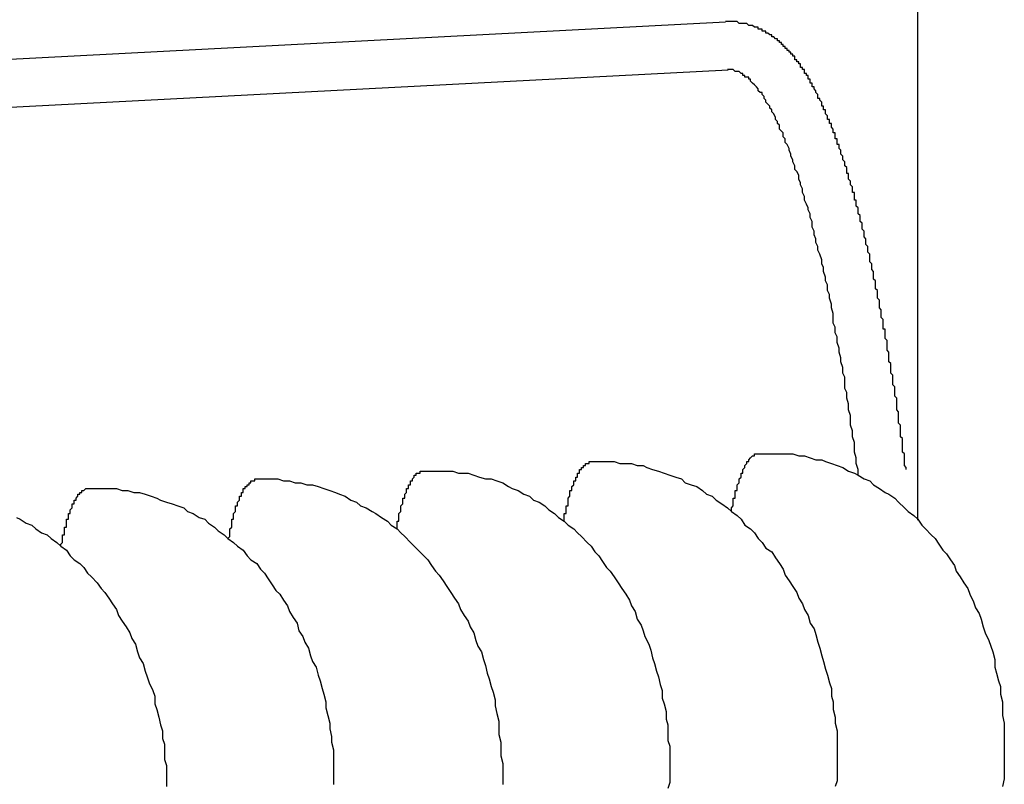
# Model space of a CAD drawing. Extents: x 253 to 8923, y 332 to 6347.
# Drawn here: x 4788 to 4793, y 5211 to 5215 of the extents above; entities that cross this region are included whole.
import ezdxf

# ---------------------------------------------------------------- set-up
doc = ezdxf.new("R2010")
doc.units = 0
doc.header["$LTSCALE"] = 250
doc.layers.add('SJC', color=1, linetype='CONTINUOUS')

msp = doc.modelspace()

# ---------------------------------------------------------------- linework, layer by layer
at = {"layer": 'SJC'}
for p, q in [((4793.0109, 5212.805), (4793.0109, 5216.527)), ((4792.0094, 5215.3973), (4784.2165, 5214.9889)), ((4792.0225, 5215.1477), (4784.2295, 5214.7392))]:
    msp.add_line(p, q, dxfattribs=at)
for points in [[(4792.95, 5213.07, 0), (4792.95, 5213.08, 0), (4792.95, 5213.08, 0), (4792.94, 5213.09, 0), (4792.94, 5213.1, 0), (4792.94, 5213.11, 0), (4792.94, 5213.11, 0), (4792.94, 5213.12, 0), (4792.94, 5213.13, 0), (4792.94, 5213.13, 0), (4792.94, 5213.14, 0), (4792.94, 5213.15, 0), (4792.94, 5213.15, 0), (4792.93, 5213.16, 0), (4792.93, 5213.17, 0), (4792.93, 5213.18, 0), (4792.93, 5213.18, 0), (4792.93, 5213.19, 0), (4792.93, 5213.2, 0), (4792.93, 5213.2, 0), (4792.93, 5213.21, 0), (4792.93, 5213.22, 0), (4792.93, 5213.22, 0), (4792.93, 5213.23, 0), (4792.92, 5213.24, 0), (4792.92, 5213.25, 0), (4792.92, 5213.25, 0), (4792.92, 5213.26, 0), (4792.92, 5213.27, 0), (4792.92, 5213.27, 0), (4792.92, 5213.28, 0), (4792.92, 5213.29, 0), (4792.92, 5213.29, 0), (4792.92, 5213.3, 0), (4792.91, 5213.31, 0), (4792.91, 5213.32, 0), (4792.91, 5213.32, 0), (4792.91, 5213.33, 0), (4792.91, 5213.34, 0), (4792.91, 5213.34, 0), (4792.91, 5213.35, 0), (4792.91, 5213.36, 0), (4792.91, 5213.36, 0), (4792.91, 5213.37, 0), (4792.9, 5213.38, 0), (4792.9, 5213.39, 0), (4792.9, 5213.39, 0), (4792.9, 5213.4, 0), (4792.9, 5213.41, 0), (4792.9, 5213.41, 0), (4792.9, 5213.42, 0), (4792.9, 5213.43, 0), (4792.9, 5213.43, 0), (4792.9, 5213.44, 0), (4792.89, 5213.45, 0), (4792.89, 5213.45, 0), (4792.89, 5213.46, 0), (4792.89, 5213.47, 0), (4792.89, 5213.47, 0), (4792.89, 5213.48, 0), (4792.89, 5213.49, 0), (4792.89, 5213.5, 0), (4792.89, 5213.5, 0), (4792.88, 5213.51, 0), (4792.88, 5213.52, 0), (4792.88, 5213.52, 0), (4792.88, 5213.53, 0), (4792.88, 5213.54, 0), (4792.88, 5213.54, 0), (4792.88, 5213.55, 0), (4792.88, 5213.56, 0), (4792.88, 5213.56, 0), (4792.87, 5213.57, 0), (4792.87, 5213.58, 0), (4792.87, 5213.58, 0), (4792.87, 5213.59, 0), (4792.87, 5213.6, 0), (4792.87, 5213.6, 0), (4792.87, 5213.61, 0), (4792.87, 5213.62, 0), (4792.87, 5213.62, 0), (4792.86, 5213.63, 0), (4792.86, 5213.64, 0), (4792.86, 5213.64, 0), (4792.86, 5213.65, 0), (4792.86, 5213.66, 0), (4792.86, 5213.66, 0), (4792.86, 5213.67, 0), (4792.86, 5213.68, 0), (4792.86, 5213.68, 0), (4792.85, 5213.69, 0), (4792.85, 5213.7, 0), (4792.85, 5213.7, 0), (4792.85, 5213.71, 0), (4792.85, 5213.72, 0), (4792.85, 5213.72, 0), (4792.85, 5213.73, 0), (4792.85, 5213.74, 0), (4792.85, 5213.74, 0), (4792.84, 5213.75, 0), (4792.84, 5213.76, 0), (4792.84, 5213.76, 0), (4792.84, 5213.77, 0), (4792.84, 5213.78, 0), (4792.84, 5213.78, 0), (4792.84, 5213.79, 0), (4792.84, 5213.8, 0), (4792.83, 5213.8, 0), (4792.83, 5213.81, 0), (4792.83, 5213.82, 0), (4792.83, 5213.82, 0), (4792.83, 5213.83, 0), (4792.83, 5213.84, 0), (4792.83, 5213.84, 0), (4792.83, 5213.85, 0), (4792.82, 5213.86, 0), (4792.82, 5213.86, 0), (4792.82, 5213.87, 0), (4792.82, 5213.88, 0), (4792.82, 5213.88, 0), (4792.82, 5213.89, 0), (4792.82, 5213.89, 0), (4792.82, 5213.9, 0), (4792.81, 5213.91, 0), (4792.81, 5213.91, 0), (4792.81, 5213.92, 0), (4792.81, 5213.93, 0), (4792.81, 5213.93, 0), (4792.81, 5213.94, 0), (4792.81, 5213.95, 0), (4792.81, 5213.95, 0), (4792.8, 5213.96, 0), (4792.8, 5213.96, 0), (4792.8, 5213.97, 0), (4792.8, 5213.98, 0), (4792.8, 5213.98, 0), (4792.8, 5213.99, 0), (4792.8, 5214, 0), (4792.8, 5214, 0), (4792.79, 5214.01, 0), (4792.79, 5214.01, 0), (4792.79, 5214.02, 0), (4792.79, 5214.03, 0), (4792.79, 5214.03, 0), (4792.79, 5214.04, 0), (4792.79, 5214.05, 0), (4792.79, 5214.05, 0), (4792.78, 5214.06, 0), (4792.78, 5214.06, 0), (4792.78, 5214.07, 0), (4792.78, 5214.08, 0), (4792.78, 5214.08, 0), (4792.78, 5214.09, 0), (4792.78, 5214.1, 0), (4792.78, 5214.1, 0), (4792.77, 5214.11, 0), (4792.77, 5214.11, 0), (4792.77, 5214.12, 0), (4792.77, 5214.13, 0), (4792.77, 5214.13, 0), (4792.77, 5214.14, 0), (4792.77, 5214.14, 0), (4792.76, 5214.15, 0), (4792.76, 5214.16, 0), (4792.76, 5214.16, 0), (4792.76, 5214.17, 0), (4792.76, 5214.17, 0), (4792.76, 5214.18, 0), (4792.76, 5214.19, 0), (4792.76, 5214.19, 0), (4792.75, 5214.2, 0), (4792.75, 5214.2, 0), (4792.75, 5214.21, 0), (4792.75, 5214.22, 0), (4792.75, 5214.22, 0), (4792.75, 5214.23, 0), (4792.75, 5214.23, 0), (4792.74, 5214.24, 0), (4792.74, 5214.24, 0), (4792.74, 5214.25, 0), (4792.74, 5214.26, 0), (4792.74, 5214.26, 0), (4792.74, 5214.27, 0), (4792.74, 5214.27, 0), (4792.73, 5214.28, 0), (4792.73, 5214.29, 0), (4792.73, 5214.29, 0), (4792.73, 5214.3, 0), (4792.73, 5214.3, 0), (4792.73, 5214.31, 0), (4792.73, 5214.31, 0), (4792.72, 5214.32, 0), (4792.72, 5214.33, 0), (4792.72, 5214.33, 0), (4792.72, 5214.34, 0), (4792.72, 5214.34, 0), (4792.72, 5214.35, 0), (4792.72, 5214.35, 0), (4792.71, 5214.36, 0), (4792.71, 5214.36, 0), (4792.71, 5214.37, 0), (4792.71, 5214.38, 0), (4792.71, 5214.38, 0), (4792.71, 5214.39, 0), (4792.71, 5214.39, 0), (4792.7, 5214.4, 0), (4792.7, 5214.4, 0), (4792.7, 5214.41, 0), (4792.7, 5214.41, 0), (4792.7, 5214.42, 0), (4792.7, 5214.43, 0), (4792.7, 5214.43, 0), (4792.69, 5214.44, 0), (4792.69, 5214.44, 0), (4792.69, 5214.45, 0), (4792.69, 5214.45, 0), (4792.69, 5214.46, 0), (4792.69, 5214.46, 0), (4792.69, 5214.47, 0), (4792.68, 5214.47, 0), (4792.68, 5214.48, 0), (4792.68, 5214.48, 0), (4792.68, 5214.49, 0), (4792.68, 5214.49, 0), (4792.68, 5214.5, 0), (4792.68, 5214.51, 0), (4792.67, 5214.51, 0), (4792.67, 5214.52, 0), (4792.67, 5214.52, 0), (4792.67, 5214.53, 0), (4792.67, 5214.53, 0), (4792.67, 5214.54, 0), (4792.67, 5214.54, 0), (4792.66, 5214.55, 0), (4792.66, 5214.55, 0), (4792.66, 5214.56, 0), (4792.66, 5214.56, 0), (4792.66, 5214.57, 0), (4792.66, 5214.57, 0), (4792.65, 5214.58, 0), (4792.65, 5214.58, 0), (4792.65, 5214.59, 0), (4792.65, 5214.59, 0), (4792.65, 5214.6, 0), (4792.65, 5214.6, 0), (4792.65, 5214.61, 0), (4792.64, 5214.61, 0), (4792.64, 5214.62, 0), (4792.64, 5214.62, 0), (4792.64, 5214.63, 0), (4792.64, 5214.63, 0), (4792.64, 5214.64, 0), (4792.64, 5214.64, 0), (4792.63, 5214.65, 0), (4792.63, 5214.65, 0), (4792.63, 5214.66, 0), (4792.63, 5214.66, 0), (4792.63, 5214.67, 0), (4792.63, 5214.67, 0), (4792.62, 5214.68, 0), (4792.62, 5214.68, 0), (4792.62, 5214.68, 0), (4792.62, 5214.69, 0), (4792.62, 5214.69, 0), (4792.62, 5214.7, 0), (4792.62, 5214.7, 0), (4792.61, 5214.71, 0), (4792.61, 5214.71, 0), (4792.61, 5214.72, 0), (4792.61, 5214.72, 0), (4792.61, 5214.73, 0), (4792.61, 5214.73, 0), (4792.6, 5214.74, 0), (4792.6, 5214.74, 0), (4792.6, 5214.74, 0), (4792.6, 5214.75, 0), (4792.6, 5214.75, 0), (4792.6, 5214.76, 0), (4792.59, 5214.76, 0), (4792.59, 5214.77, 0), (4792.59, 5214.77, 0), (4792.59, 5214.78, 0), (4792.59, 5214.78, 0), (4792.59, 5214.78, 0), (4792.59, 5214.79, 0), (4792.58, 5214.79, 0), (4792.58, 5214.8, 0), (4792.58, 5214.8, 0), (4792.58, 5214.81, 0), (4792.58, 5214.81, 0), (4792.58, 5214.82, 0), (4792.57, 5214.82, 0), (4792.57, 5214.82, 0), (4792.57, 5214.83, 0), (4792.57, 5214.83, 0), (4792.57, 5214.84, 0), (4792.57, 5214.84, 0), (4792.56, 5214.85, 0), (4792.56, 5214.85, 0), (4792.56, 5214.85, 0), (4792.56, 5214.86, 0), (4792.56, 5214.86, 0), (4792.56, 5214.87, 0), (4792.55, 5214.87, 0), (4792.55, 5214.87, 0), (4792.55, 5214.88, 0), (4792.55, 5214.88, 0), (4792.55, 5214.89, 0), (4792.55, 5214.89, 0), (4792.54, 5214.89, 0), (4792.54, 5214.9, 0), (4792.54, 5214.9, 0), (4792.54, 5214.91, 0), (4792.54, 5214.91, 0), (4792.54, 5214.91, 0), (4792.53, 5214.92, 0), (4792.53, 5214.92, 0), (4792.53, 5214.93, 0), (4792.53, 5214.93, 0), (4792.53, 5214.93, 0), (4792.53, 5214.94, 0), (4792.52, 5214.94, 0), (4792.52, 5214.95, 0), (4792.52, 5214.95, 0), (4792.52, 5214.95, 0), (4792.52, 5214.96, 0), (4792.52, 5214.96, 0), (4792.51, 5214.96, 0), (4792.51, 5214.97, 0), (4792.51, 5214.97, 0), (4792.51, 5214.98, 0), (4792.51, 5214.98, 0), (4792.51, 5214.98, 0), (4792.5, 5214.99, 0), (4792.5, 5214.99, 0), (4792.5, 5214.99, 0), (4792.5, 5215, 0), (4792.5, 5215, 0), (4792.49, 5215, 0), (4792.49, 5215.01, 0), (4792.49, 5215.01, 0), (4792.49, 5215.02, 0), (4792.49, 5215.02, 0), (4792.49, 5215.02, 0), (4792.48, 5215.03, 0), (4792.48, 5215.03, 0), (4792.48, 5215.03, 0), (4792.48, 5215.04, 0), (4792.48, 5215.04, 0), (4792.48, 5215.04, 0), (4792.47, 5215.05, 0), (4792.47, 5215.05, 0), (4792.47, 5215.05, 0), (4792.47, 5215.06, 0), (4792.47, 5215.06, 0), (4792.46, 5215.06, 0), (4792.46, 5215.07, 0), (4792.46, 5215.07, 0), (4792.46, 5215.07, 0), (4792.46, 5215.08, 0), (4792.46, 5215.08, 0), (4792.45, 5215.08, 0), (4792.45, 5215.09, 0), (4792.45, 5215.09, 0), (4792.45, 5215.09, 0), (4792.45, 5215.1, 0), (4792.44, 5215.1, 0), (4792.44, 5215.1, 0), (4792.44, 5215.11, 0), (4792.44, 5215.11, 0), (4792.44, 5215.11, 0), (4792.44, 5215.12, 0), (4792.43, 5215.12, 0), (4792.43, 5215.12, 0), (4792.43, 5215.12, 0), (4792.43, 5215.13, 0), (4792.43, 5215.13, 0), (4792.42, 5215.13, 0), (4792.42, 5215.14, 0), (4792.42, 5215.14, 0), (4792.42, 5215.14, 0), (4792.42, 5215.15, 0), (4792.41, 5215.15, 0), (4792.41, 5215.15, 0), (4792.41, 5215.16, 0), (4792.41, 5215.16, 0), (4792.41, 5215.16, 0), (4792.4, 5215.16, 0), (4792.4, 5215.17, 0), (4792.4, 5215.17, 0), (4792.4, 5215.17, 0), (4792.4, 5215.18, 0), (4792.39, 5215.18, 0), (4792.39, 5215.18, 0), (4792.39, 5215.18, 0), (4792.39, 5215.19, 0), (4792.39, 5215.19, 0), (4792.38, 5215.19, 0), (4792.38, 5215.2, 0), (4792.38, 5215.2, 0), (4792.38, 5215.2, 0), (4792.37, 5215.2, 0), (4792.37, 5215.21, 0), (4792.37, 5215.21, 0), (4792.37, 5215.21, 0), (4792.37, 5215.22, 0), (4792.36, 5215.22, 0), (4792.36, 5215.22, 0), (4792.36, 5215.22, 0), (4792.36, 5215.23, 0), (4792.35, 5215.23, 0), (4792.35, 5215.23, 0), (4792.35, 5215.23, 0), (4792.35, 5215.24, 0), (4792.35, 5215.24, 0), (4792.34, 5215.24, 0), (4792.34, 5215.24, 0), (4792.34, 5215.25, 0), (4792.34, 5215.25, 0), (4792.33, 5215.25, 0), (4792.33, 5215.25, 0), (4792.33, 5215.26, 0), (4792.33, 5215.26, 0), (4792.32, 5215.26, 0), (4792.32, 5215.27, 0), (4792.32, 5215.27, 0), (4792.32, 5215.27, 0), (4792.31, 5215.27, 0), (4792.31, 5215.27, 0), (4792.31, 5215.28, 0), (4792.31, 5215.28, 0), (4792.3, 5215.28, 0), (4792.3, 5215.28, 0), (4792.3, 5215.29, 0), (4792.29, 5215.29, 0), (4792.29, 5215.29, 0), (4792.29, 5215.29, 0), (4792.29, 5215.3, 0), (4792.28, 5215.3, 0), (4792.28, 5215.3, 0), (4792.28, 5215.3, 0), (4792.28, 5215.31, 0), (4792.27, 5215.31, 0), (4792.27, 5215.31, 0), (4792.27, 5215.31, 0), (4792.26, 5215.32, 0), (4792.26, 5215.32, 0), (4792.26, 5215.32, 0), (4792.25, 5215.32, 0), (4792.25, 5215.32, 0), (4792.25, 5215.33, 0), (4792.25, 5215.33, 0), (4792.24, 5215.33, 0), (4792.24, 5215.33, 0), (4792.24, 5215.33, 0), (4792.23, 5215.34, 0), (4792.23, 5215.34, 0), (4792.23, 5215.34, 0), (4792.22, 5215.34, 0), (4792.22, 5215.34, 0), (4792.22, 5215.35, 0), (4792.21, 5215.35, 0), (4792.21, 5215.35, 0), (4792.21, 5215.35, 0), (4792.2, 5215.35, 0), (4792.2, 5215.36, 0), (4792.2, 5215.36, 0), (4792.19, 5215.36, 0), (4792.19, 5215.36, 0), (4792.18, 5215.36, 0), (4792.18, 5215.36, 0), (4792.18, 5215.37, 0), (4792.17, 5215.37, 0), (4792.17, 5215.37, 0), (4792.17, 5215.37, 0), (4792.16, 5215.37, 0), (4792.16, 5215.37, 0), (4792.15, 5215.38, 0), (4792.15, 5215.38, 0), (4792.15, 5215.38, 0), (4792.14, 5215.38, 0), (4792.14, 5215.38, 0), (4792.13, 5215.38, 0), (4792.13, 5215.38, 0), (4792.13, 5215.38, 0), (4792.12, 5215.39, 0), (4792.12, 5215.39, 0), (4792.11, 5215.39, 0), (4792.11, 5215.39, 0), (4792.11, 5215.39, 0), (4792.1, 5215.39, 0), (4792.1, 5215.39, 0), (4792.09, 5215.39, 0), (4792.09, 5215.39, 0), (4792.08, 5215.39, 0), (4792.08, 5215.39, 0), (4792.08, 5215.39, 0), (4792.07, 5215.4, 0), (4792.07, 5215.4, 0), (4792.06, 5215.4, 0), (4792.06, 5215.4, 0), (4792.05, 5215.4, 0), (4792.05, 5215.4, 0), (4792.04, 5215.4, 0), (4792.04, 5215.4, 0), (4792.04, 5215.4, 0), (4792.03, 5215.4, 0), (4792.03, 5215.4, 0), (4792.02, 5215.4, 0), (4792.02, 5215.4, 0), (4792.01, 5215.4, 0), (4792.01, 5215.4, 0)], [(4792.7, 5213.04, 0), (4792.7, 5213.07, 0), (4792.69, 5213.1, 0), (4792.69, 5213.13, 0), (4792.68, 5213.16, 0), (4792.68, 5213.18, 0), (4792.68, 5213.21, 0), (4792.67, 5213.24, 0), (4792.67, 5213.27, 0), (4792.66, 5213.3, 0), (4792.66, 5213.33, 0), (4792.66, 5213.35, 0), (4792.65, 5213.38, 0), (4792.65, 5213.41, 0), (4792.64, 5213.44, 0), (4792.64, 5213.47, 0), (4792.63, 5213.49, 0), (4792.63, 5213.52, 0), (4792.63, 5213.55, 0), (4792.62, 5213.57, 0), (4792.62, 5213.6, 0), (4792.61, 5213.63, 0), (4792.61, 5213.65, 0), (4792.6, 5213.68, 0), (4792.6, 5213.7, 0), (4792.59, 5213.73, 0), (4792.59, 5213.76, 0), (4792.58, 5213.78, 0), (4792.58, 5213.81, 0), (4792.57, 5213.83, 0), (4792.57, 5213.86, 0), (4792.57, 5213.88, 0), (4792.56, 5213.91, 0), (4792.56, 5213.93, 0), (4792.55, 5213.96, 0), (4792.55, 5213.98, 0), (4792.54, 5214, 0), (4792.54, 5214.03, 0), (4792.53, 5214.05, 0), (4792.53, 5214.07, 0), (4792.52, 5214.1, 0), (4792.52, 5214.12, 0), (4792.51, 5214.14, 0), (4792.51, 5214.16, 0), (4792.5, 5214.19, 0), (4792.49, 5214.21, 0), (4792.49, 5214.23, 0), (4792.48, 5214.25, 0), (4792.48, 5214.27, 0), (4792.47, 5214.29, 0), (4792.47, 5214.31, 0), (4792.46, 5214.33, 0), (4792.46, 5214.36, 0), (4792.45, 5214.38, 0), (4792.45, 5214.4, 0), (4792.44, 5214.42, 0), (4792.44, 5214.43, 0), (4792.43, 5214.45, 0), (4792.42, 5214.47, 0), (4792.42, 5214.49, 0), (4792.41, 5214.51, 0), (4792.41, 5214.53, 0), (4792.4, 5214.55, 0), (4792.4, 5214.56, 0), (4792.39, 5214.58, 0), (4792.39, 5214.6, 0), (4792.38, 5214.62, 0), (4792.37, 5214.63, 0), (4792.37, 5214.65, 0), (4792.36, 5214.67, 0), (4792.36, 5214.68, 0), (4792.35, 5214.7, 0), (4792.35, 5214.71, 0), (4792.34, 5214.73, 0), (4792.34, 5214.74, 0), (4792.33, 5214.76, 0), (4792.32, 5214.77, 0), (4792.32, 5214.79, 0), (4792.31, 5214.8, 0), (4792.31, 5214.82, 0), (4792.3, 5214.83, 0), (4792.29, 5214.84, 0), (4792.29, 5214.86, 0), (4792.28, 5214.87, 0), (4792.28, 5214.88, 0), (4792.27, 5214.89, 0), (4792.27, 5214.9, 0), (4792.26, 5214.92, 0), (4792.25, 5214.93, 0), (4792.25, 5214.94, 0), (4792.24, 5214.95, 0), (4792.24, 5214.96, 0), (4792.23, 5214.97, 0), (4792.22, 5214.98, 0), (4792.22, 5214.99, 0), (4792.21, 5215, 0), (4792.21, 5215.01, 0), (4792.2, 5215.02, 0), (4792.2, 5215.03, 0), (4792.19, 5215.03, 0), (4792.18, 5215.04, 0), (4792.18, 5215.05, 0), (4792.17, 5215.06, 0), (4792.17, 5215.06, 0), (4792.16, 5215.07, 0), (4792.15, 5215.08, 0), (4792.15, 5215.08, 0), (4792.14, 5215.09, 0), (4792.14, 5215.1, 0), (4792.13, 5215.1, 0), (4792.13, 5215.11, 0), (4792.12, 5215.11, 0), (4792.11, 5215.11, 0), (4792.11, 5215.12, 0), (4792.1, 5215.12, 0), (4792.1, 5215.13, 0), (4792.09, 5215.13, 0), (4792.09, 5215.13, 0), (4792.08, 5215.14, 0), (4792.07, 5215.14, 0), (4792.07, 5215.14, 0), (4792.06, 5215.14, 0), (4792.06, 5215.14, 0), (4792.05, 5215.15, 0), (4792.05, 5215.15, 0), (4792.04, 5215.15, 0), (4792.03, 5215.15, 0), (4792.03, 5215.15, 0), (4792.02, 5215.15, 0)], [(4792.04, 5212.85, 0), (4792.04, 5212.85, 0), (4792.04, 5212.86, 0), (4792.04, 5212.86, 0), (4792.04, 5212.87, 0), (4792.04, 5212.87, 0), (4792.05, 5212.88, 0), (4792.05, 5212.88, 0), (4792.05, 5212.89, 0), (4792.05, 5212.89, 0), (4792.05, 5212.89, 0), (4792.05, 5212.9, 0), (4792.05, 5212.9, 0), (4792.05, 5212.91, 0), (4792.05, 5212.91, 0), (4792.05, 5212.91, 0), (4792.05, 5212.92, 0), (4792.06, 5212.92, 0), (4792.06, 5212.93, 0), (4792.06, 5212.93, 0), (4792.06, 5212.93, 0), (4792.06, 5212.94, 0), (4792.06, 5212.94, 0), (4792.06, 5212.95, 0), (4792.06, 5212.95, 0), (4792.06, 5212.95, 0), (4792.06, 5212.96, 0), (4792.07, 5212.96, 0), (4792.07, 5212.96, 0), (4792.07, 5212.97, 0), (4792.07, 5212.97, 0), (4792.07, 5212.97, 0), (4792.07, 5212.98, 0), (4792.07, 5212.98, 0), (4792.07, 5212.99, 0), (4792.07, 5212.99, 0), (4792.07, 5212.99, 0), (4792.08, 5213, 0), (4792.08, 5213, 0), (4792.08, 5213, 0), (4792.08, 5213.01, 0), (4792.08, 5213.01, 0), (4792.08, 5213.01, 0), (4792.08, 5213.02, 0), (4792.08, 5213.02, 0), (4792.08, 5213.02, 0), (4792.08, 5213.02, 0), (4792.09, 5213.03, 0), (4792.09, 5213.03, 0), (4792.09, 5213.03, 0), (4792.09, 5213.04, 0), (4792.09, 5213.04, 0), (4792.09, 5213.04, 0), (4792.09, 5213.04, 0), (4792.09, 5213.05, 0), (4792.09, 5213.05, 0), (4792.1, 5213.05, 0), (4792.1, 5213.06, 0), (4792.1, 5213.06, 0), (4792.1, 5213.06, 0), (4792.1, 5213.06, 0), (4792.1, 5213.07, 0), (4792.1, 5213.07, 0), (4792.1, 5213.07, 0), (4792.1, 5213.07, 0), (4792.11, 5213.08, 0), (4792.11, 5213.08, 0), (4792.11, 5213.08, 0), (4792.11, 5213.08, 0), (4792.11, 5213.08, 0), (4792.11, 5213.09, 0), (4792.11, 5213.09, 0), (4792.11, 5213.09, 0), (4792.11, 5213.09, 0), (4792.12, 5213.1, 0), (4792.12, 5213.1, 0), (4792.12, 5213.1, 0), (4792.12, 5213.1, 0), (4792.12, 5213.1, 0), (4792.12, 5213.11, 0), (4792.12, 5213.11, 0), (4792.12, 5213.11, 0), (4792.13, 5213.11, 0), (4792.13, 5213.11, 0), (4792.13, 5213.11, 0), (4792.13, 5213.12, 0), (4792.13, 5213.12, 0), (4792.13, 5213.12, 0), (4792.13, 5213.12, 0), (4792.13, 5213.12, 0), (4792.13, 5213.12, 0), (4792.14, 5213.13, 0), (4792.14, 5213.13, 0), (4792.14, 5213.13, 0), (4792.14, 5213.13, 0), (4792.14, 5213.13, 0), (4792.14, 5213.13, 0), (4792.14, 5213.13, 0), (4792.14, 5213.13, 0), (4792.15, 5213.14, 0), (4792.15, 5213.14, 0), (4792.15, 5213.14, 0), (4792.15, 5213.14, 0), (4792.15, 5213.14, 0), (4792.15, 5213.14, 0), (4792.15, 5213.14, 0), (4792.15, 5213.14, 0), (4792.16, 5213.14, 0), (4792.16, 5213.14, 0), (4792.16, 5213.15, 0), (4792.16, 5213.15, 0), (4792.16, 5213.15, 0), (4792.16, 5213.15, 0), (4792.16, 5213.15, 0), (4792.17, 5213.15, 0), (4792.17, 5213.15, 0), (4792.17, 5213.15, 0), (4792.17, 5213.15, 0), (4792.17, 5213.15, 0), (4792.17, 5213.15, 0), (4792.17, 5213.15, 0), (4792.17, 5213.15, 0), (4792.18, 5213.15, 0), (4792.18, 5213.15, 0), (4792.18, 5213.15, 0), (4792.18, 5213.15, 0), (4792.18, 5213.15, 0), (4792.18, 5213.15, 0), (4792.18, 5213.15, 0)], [(4792.18, 5213.15, 0), (4792.21, 5213.15, 0), (4792.24, 5213.15, 0), (4792.27, 5213.15, 0), (4792.3, 5213.15, 0), (4792.33, 5213.15, 0), (4792.36, 5213.15, 0), (4792.39, 5213.14, 0), (4792.42, 5213.14, 0), (4792.45, 5213.13, 0), (4792.48, 5213.12, 0), (4792.51, 5213.12, 0), (4792.53, 5213.11, 0), (4792.56, 5213.1, 0), (4792.59, 5213.09, 0), (4792.62, 5213.08, 0), (4792.65, 5213.06, 0), (4792.68, 5213.05, 0), (4792.7, 5213.04, 0), (4792.73, 5213.02, 0), (4792.76, 5213.01, 0), (4792.78, 5212.99, 0), (4792.81, 5212.97, 0), (4792.84, 5212.95, 0), (4792.86, 5212.94, 0), (4792.89, 5212.92, 0), (4792.91, 5212.9, 0), (4792.94, 5212.87, 0), (4792.96, 5212.85, 0), (4792.99, 5212.83, 0), (4793.01, 5212.81, 0), (4793.03, 5212.78, 0), (4793.05, 5212.76, 0), (4793.08, 5212.73, 0), (4793.1, 5212.71, 0), (4793.12, 5212.68, 0), (4793.14, 5212.65, 0), (4793.16, 5212.63, 0), (4793.18, 5212.6, 0), (4793.2, 5212.57, 0), (4793.21, 5212.54, 0), (4793.23, 5212.51, 0), (4793.25, 5212.48, 0), (4793.27, 5212.45, 0), (4793.28, 5212.42, 0), (4793.3, 5212.38, 0), (4793.31, 5212.35, 0), (4793.33, 5212.32, 0), (4793.34, 5212.29, 0), (4793.35, 5212.25, 0), (4793.36, 5212.22, 0), (4793.38, 5212.18, 0), (4793.39, 5212.15, 0), (4793.4, 5212.12, 0), (4793.41, 5212.08, 0), (4793.41, 5212.04, 0), (4793.42, 5212.01, 0), (4793.43, 5211.97, 0), (4793.44, 5211.94, 0), (4793.44, 5211.9, 0), (4793.45, 5211.86, 0), (4793.45, 5211.83, 0), (4793.45, 5211.79, 0), (4793.46, 5211.75, 0), (4793.46, 5211.72, 0), (4793.46, 5211.68, 0), (4793.46, 5211.64, 0), (4793.46, 5211.61, 0), (4793.46, 5211.57, 0), (4793.46, 5211.53, 0), (4793.46, 5211.5, 0), (4793.46, 5211.46, 0), (4793.45, 5211.42, 0)], [(4790.3, 5212.76, 0), (4790.3, 5212.76, 0), (4790.3, 5212.77, 0), (4790.3, 5212.77, 0), (4790.3, 5212.78, 0), (4790.3, 5212.78, 0), (4790.3, 5212.79, 0), (4790.3, 5212.79, 0), (4790.3, 5212.79, 0), (4790.3, 5212.8, 0), (4790.31, 5212.8, 0), (4790.31, 5212.81, 0), (4790.31, 5212.81, 0), (4790.31, 5212.81, 0), (4790.31, 5212.82, 0), (4790.31, 5212.82, 0), (4790.31, 5212.83, 0), (4790.31, 5212.83, 0), (4790.31, 5212.83, 0), (4790.31, 5212.84, 0), (4790.31, 5212.84, 0), (4790.32, 5212.85, 0), (4790.32, 5212.85, 0), (4790.32, 5212.85, 0), (4790.32, 5212.86, 0), (4790.32, 5212.86, 0), (4790.32, 5212.87, 0), (4790.32, 5212.87, 0), (4790.32, 5212.87, 0), (4790.32, 5212.88, 0), (4790.32, 5212.88, 0), (4790.32, 5212.88, 0), (4790.33, 5212.89, 0), (4790.33, 5212.89, 0), (4790.33, 5212.89, 0), (4790.33, 5212.9, 0), (4790.33, 5212.9, 0), (4790.33, 5212.9, 0), (4790.33, 5212.91, 0), (4790.33, 5212.91, 0), (4790.33, 5212.91, 0), (4790.33, 5212.92, 0), (4790.34, 5212.92, 0), (4790.34, 5212.92, 0), (4790.34, 5212.93, 0), (4790.34, 5212.93, 0), (4790.34, 5212.93, 0), (4790.34, 5212.94, 0), (4790.34, 5212.94, 0), (4790.34, 5212.94, 0), (4790.34, 5212.94, 0), (4790.35, 5212.95, 0), (4790.35, 5212.95, 0), (4790.35, 5212.95, 0), (4790.35, 5212.96, 0), (4790.35, 5212.96, 0), (4790.35, 5212.96, 0), (4790.35, 5212.96, 0), (4790.35, 5212.97, 0), (4790.35, 5212.97, 0), (4790.36, 5212.97, 0), (4790.36, 5212.97, 0), (4790.36, 5212.98, 0), (4790.36, 5212.98, 0), (4790.36, 5212.98, 0), (4790.36, 5212.98, 0), (4790.36, 5212.99, 0), (4790.36, 5212.99, 0), (4790.36, 5212.99, 0), (4790.37, 5212.99, 0), (4790.37, 5213, 0), (4790.37, 5213, 0), (4790.37, 5213, 0), (4790.37, 5213, 0), (4790.37, 5213, 0), (4790.37, 5213.01, 0), (4790.37, 5213.01, 0), (4790.37, 5213.01, 0), (4790.38, 5213.01, 0), (4790.38, 5213.01, 0), (4790.38, 5213.02, 0), (4790.38, 5213.02, 0), (4790.38, 5213.02, 0), (4790.38, 5213.02, 0), (4790.38, 5213.02, 0), (4790.38, 5213.02, 0), (4790.39, 5213.03, 0), (4790.39, 5213.03, 0), (4790.39, 5213.03, 0), (4790.39, 5213.03, 0), (4790.39, 5213.03, 0), (4790.39, 5213.03, 0), (4790.39, 5213.04, 0), (4790.39, 5213.04, 0), (4790.4, 5213.04, 0), (4790.4, 5213.04, 0), (4790.4, 5213.04, 0), (4790.4, 5213.04, 0), (4790.4, 5213.04, 0), (4790.4, 5213.04, 0), (4790.4, 5213.05, 0), (4790.4, 5213.05, 0), (4790.41, 5213.05, 0), (4790.41, 5213.05, 0), (4790.41, 5213.05, 0), (4790.41, 5213.05, 0), (4790.41, 5213.05, 0), (4790.41, 5213.05, 0), (4790.41, 5213.05, 0), (4790.41, 5213.05, 0), (4790.42, 5213.05, 0), (4790.42, 5213.06, 0), (4790.42, 5213.06, 0), (4790.42, 5213.06, 0), (4790.42, 5213.06, 0), (4790.42, 5213.06, 0), (4790.42, 5213.06, 0), (4790.42, 5213.06, 0), (4790.43, 5213.06, 0), (4790.43, 5213.06, 0), (4790.43, 5213.06, 0), (4790.43, 5213.06, 0), (4790.43, 5213.06, 0), (4790.43, 5213.06, 0), (4790.43, 5213.06, 0), (4790.44, 5213.06, 0), (4790.44, 5213.06, 0), (4790.44, 5213.06, 0), (4790.44, 5213.06, 0)], [(4790.44, 5213.06, 0), (4790.47, 5213.06, 0), (4790.5, 5213.06, 0), (4790.53, 5213.06, 0), (4790.56, 5213.06, 0), (4790.59, 5213.06, 0), (4790.62, 5213.05, 0), (4790.65, 5213.05, 0), (4790.67, 5213.05, 0), (4790.7, 5213.04, 0), (4790.73, 5213.03, 0), (4790.76, 5213.02, 0), (4790.79, 5213.02, 0), (4790.82, 5213.01, 0), (4790.85, 5213, 0), (4790.88, 5212.98, 0), (4790.9, 5212.97, 0), (4790.93, 5212.96, 0), (4790.96, 5212.94, 0), (4790.99, 5212.93, 0), (4791.01, 5212.91, 0), (4791.04, 5212.9, 0), (4791.07, 5212.88, 0), (4791.09, 5212.86, 0), (4791.12, 5212.84, 0), (4791.14, 5212.82, 0), (4791.17, 5212.8, 0), (4791.19, 5212.78, 0), (4791.22, 5212.76, 0), (4791.24, 5212.74, 0), (4791.26, 5212.72, 0), (4791.29, 5212.69, 0), (4791.31, 5212.67, 0), (4791.33, 5212.64, 0), (4791.35, 5212.62, 0), (4791.37, 5212.59, 0), (4791.39, 5212.56, 0), (4791.41, 5212.54, 0), (4791.43, 5212.51, 0), (4791.45, 5212.48, 0), (4791.47, 5212.45, 0), (4791.49, 5212.42, 0), (4791.51, 5212.39, 0), (4791.52, 5212.36, 0), (4791.54, 5212.33, 0), (4791.55, 5212.29, 0), (4791.57, 5212.26, 0), (4791.58, 5212.23, 0), (4791.59, 5212.2, 0), (4791.61, 5212.16, 0), (4791.62, 5212.13, 0), (4791.63, 5212.09, 0), (4791.64, 5212.06, 0), (4791.65, 5212.02, 0), (4791.66, 5211.99, 0), (4791.67, 5211.95, 0), (4791.68, 5211.92, 0), (4791.68, 5211.88, 0), (4791.69, 5211.85, 0), (4791.7, 5211.81, 0), (4791.7, 5211.77, 0), (4791.71, 5211.74, 0), (4791.71, 5211.7, 0), (4791.71, 5211.66, 0), (4791.72, 5211.63, 0), (4791.72, 5211.59, 0), (4791.72, 5211.55, 0), (4791.72, 5211.52, 0), (4791.72, 5211.48, 0), (4791.72, 5211.44, 0), (4791.71, 5211.41, 0)], [(4791.17, 5212.8, 0), (4791.17, 5212.81, 0), (4791.17, 5212.81, 0), (4791.17, 5212.82, 0), (4791.17, 5212.82, 0), (4791.17, 5212.83, 0), (4791.17, 5212.83, 0), (4791.17, 5212.84, 0), (4791.18, 5212.84, 0), (4791.18, 5212.84, 0), (4791.18, 5212.85, 0), (4791.18, 5212.85, 0), (4791.18, 5212.86, 0), (4791.18, 5212.86, 0), (4791.18, 5212.86, 0), (4791.18, 5212.87, 0), (4791.18, 5212.87, 0), (4791.18, 5212.88, 0), (4791.18, 5212.88, 0), (4791.19, 5212.88, 0), (4791.19, 5212.89, 0), (4791.19, 5212.89, 0), (4791.19, 5212.9, 0), (4791.19, 5212.9, 0), (4791.19, 5212.9, 0), (4791.19, 5212.91, 0), (4791.19, 5212.91, 0), (4791.19, 5212.91, 0), (4791.19, 5212.92, 0), (4791.19, 5212.92, 0), (4791.2, 5212.93, 0), (4791.2, 5212.93, 0), (4791.2, 5212.93, 0), (4791.2, 5212.94, 0), (4791.2, 5212.94, 0), (4791.2, 5212.94, 0), (4791.2, 5212.95, 0), (4791.2, 5212.95, 0), (4791.2, 5212.95, 0), (4791.2, 5212.96, 0), (4791.21, 5212.96, 0), (4791.21, 5212.96, 0), (4791.21, 5212.97, 0), (4791.21, 5212.97, 0), (4791.21, 5212.97, 0), (4791.21, 5212.98, 0), (4791.21, 5212.98, 0), (4791.21, 5212.98, 0), (4791.21, 5212.98, 0), (4791.22, 5212.99, 0), (4791.22, 5212.99, 0), (4791.22, 5212.99, 0), (4791.22, 5213, 0), (4791.22, 5213, 0), (4791.22, 5213, 0), (4791.22, 5213, 0), (4791.22, 5213.01, 0), (4791.22, 5213.01, 0), (4791.23, 5213.01, 0), (4791.23, 5213.02, 0), (4791.23, 5213.02, 0), (4791.23, 5213.02, 0), (4791.23, 5213.02, 0), (4791.23, 5213.03, 0), (4791.23, 5213.03, 0), (4791.23, 5213.03, 0), (4791.23, 5213.03, 0), (4791.24, 5213.03, 0), (4791.24, 5213.04, 0), (4791.24, 5213.04, 0), (4791.24, 5213.04, 0), (4791.24, 5213.04, 0), (4791.24, 5213.05, 0), (4791.24, 5213.05, 0), (4791.24, 5213.05, 0), (4791.24, 5213.05, 0), (4791.25, 5213.05, 0), (4791.25, 5213.06, 0), (4791.25, 5213.06, 0), (4791.25, 5213.06, 0), (4791.25, 5213.06, 0), (4791.25, 5213.06, 0), (4791.25, 5213.07, 0), (4791.25, 5213.07, 0), (4791.26, 5213.07, 0), (4791.26, 5213.07, 0), (4791.26, 5213.07, 0), (4791.26, 5213.07, 0), (4791.26, 5213.08, 0), (4791.26, 5213.08, 0), (4791.26, 5213.08, 0), (4791.26, 5213.08, 0), (4791.27, 5213.08, 0), (4791.27, 5213.08, 0), (4791.27, 5213.08, 0), (4791.27, 5213.09, 0), (4791.27, 5213.09, 0), (4791.27, 5213.09, 0), (4791.27, 5213.09, 0), (4791.27, 5213.09, 0), (4791.28, 5213.09, 0), (4791.28, 5213.09, 0), (4791.28, 5213.09, 0), (4791.28, 5213.09, 0), (4791.28, 5213.1, 0), (4791.28, 5213.1, 0), (4791.28, 5213.1, 0), (4791.28, 5213.1, 0), (4791.29, 5213.1, 0), (4791.29, 5213.1, 0), (4791.29, 5213.1, 0), (4791.29, 5213.1, 0), (4791.29, 5213.1, 0), (4791.29, 5213.1, 0), (4791.29, 5213.1, 0), (4791.29, 5213.1, 0), (4791.3, 5213.1, 0), (4791.3, 5213.1, 0), (4791.3, 5213.11, 0), (4791.3, 5213.11, 0), (4791.3, 5213.11, 0), (4791.3, 5213.11, 0), (4791.3, 5213.11, 0), (4791.3, 5213.11, 0), (4791.31, 5213.11, 0), (4791.31, 5213.11, 0), (4791.31, 5213.11, 0), (4791.31, 5213.11, 0), (4791.31, 5213.11, 0)], [(4791.31, 5213.11, 0), (4791.34, 5213.11, 0), (4791.37, 5213.11, 0), (4791.4, 5213.11, 0), (4791.43, 5213.11, 0), (4791.46, 5213.1, 0), (4791.49, 5213.1, 0), (4791.52, 5213.1, 0), (4791.55, 5213.09, 0), (4791.58, 5213.09, 0), (4791.6, 5213.08, 0), (4791.63, 5213.07, 0), (4791.66, 5213.06, 0), (4791.69, 5213.05, 0), (4791.72, 5213.04, 0), (4791.75, 5213.03, 0), (4791.78, 5213.02, 0), (4791.8, 5213, 0), (4791.83, 5212.99, 0), (4791.86, 5212.98, 0), (4791.89, 5212.96, 0), (4791.91, 5212.94, 0), (4791.94, 5212.93, 0), (4791.96, 5212.91, 0), (4791.99, 5212.89, 0), (4792.02, 5212.87, 0), (4792.04, 5212.85, 0), (4792.07, 5212.83, 0), (4792.09, 5212.81, 0), (4792.11, 5212.78, 0), (4792.14, 5212.76, 0), (4792.16, 5212.74, 0), (4792.18, 5212.71, 0), (4792.2, 5212.69, 0), (4792.22, 5212.66, 0), (4792.25, 5212.64, 0), (4792.27, 5212.61, 0), (4792.29, 5212.58, 0), (4792.31, 5212.55, 0), (4792.32, 5212.52, 0), (4792.34, 5212.49, 0), (4792.36, 5212.46, 0), (4792.38, 5212.43, 0), (4792.39, 5212.4, 0), (4792.41, 5212.37, 0), (4792.42, 5212.34, 0), (4792.44, 5212.31, 0), (4792.45, 5212.27, 0), (4792.47, 5212.24, 0), (4792.48, 5212.21, 0), (4792.49, 5212.17, 0), (4792.5, 5212.14, 0), (4792.51, 5212.1, 0), (4792.52, 5212.07, 0), (4792.53, 5212.03, 0), (4792.54, 5212, 0), (4792.55, 5211.96, 0), (4792.56, 5211.93, 0), (4792.56, 5211.89, 0), (4792.57, 5211.86, 0), (4792.57, 5211.82, 0), (4792.58, 5211.78, 0), (4792.58, 5211.75, 0), (4792.59, 5211.71, 0), (4792.59, 5211.67, 0), (4792.59, 5211.64, 0), (4792.59, 5211.6, 0), (4792.59, 5211.56, 0), (4792.59, 5211.53, 0), (4792.59, 5211.49, 0), (4792.59, 5211.45, 0), (4792.58, 5211.42, 0)], [(4789.42, 5212.71, 0), (4789.43, 5212.72, 0), (4789.43, 5212.72, 0), (4789.43, 5212.73, 0), (4789.43, 5212.73, 0), (4789.43, 5212.74, 0), (4789.43, 5212.74, 0), (4789.43, 5212.74, 0), (4789.43, 5212.75, 0), (4789.43, 5212.75, 0), (4789.43, 5212.76, 0), (4789.43, 5212.76, 0), (4789.43, 5212.76, 0), (4789.44, 5212.77, 0), (4789.44, 5212.77, 0), (4789.44, 5212.78, 0), (4789.44, 5212.78, 0), (4789.44, 5212.79, 0), (4789.44, 5212.79, 0), (4789.44, 5212.79, 0), (4789.44, 5212.8, 0), (4789.44, 5212.8, 0), (4789.44, 5212.8, 0), (4789.44, 5212.81, 0), (4789.45, 5212.81, 0), (4789.45, 5212.82, 0), (4789.45, 5212.82, 0), (4789.45, 5212.82, 0), (4789.45, 5212.83, 0), (4789.45, 5212.83, 0), (4789.45, 5212.83, 0), (4789.45, 5212.84, 0), (4789.45, 5212.84, 0), (4789.45, 5212.84, 0), (4789.46, 5212.85, 0), (4789.46, 5212.85, 0), (4789.46, 5212.86, 0), (4789.46, 5212.86, 0), (4789.46, 5212.86, 0), (4789.46, 5212.87, 0), (4789.46, 5212.87, 0), (4789.46, 5212.87, 0), (4789.46, 5212.87, 0), (4789.46, 5212.88, 0), (4789.47, 5212.88, 0), (4789.47, 5212.88, 0), (4789.47, 5212.89, 0), (4789.47, 5212.89, 0), (4789.47, 5212.89, 0), (4789.47, 5212.9, 0), (4789.47, 5212.9, 0), (4789.47, 5212.9, 0), (4789.47, 5212.9, 0), (4789.48, 5212.91, 0), (4789.48, 5212.91, 0), (4789.48, 5212.91, 0), (4789.48, 5212.92, 0), (4789.48, 5212.92, 0), (4789.48, 5212.92, 0), (4789.48, 5212.92, 0), (4789.48, 5212.93, 0), (4789.48, 5212.93, 0), (4789.49, 5212.93, 0), (4789.49, 5212.93, 0), (4789.49, 5212.94, 0), (4789.49, 5212.94, 0), (4789.49, 5212.94, 0), (4789.49, 5212.94, 0), (4789.49, 5212.95, 0), (4789.49, 5212.95, 0), (4789.49, 5212.95, 0), (4789.5, 5212.95, 0), (4789.5, 5212.95, 0), (4789.5, 5212.96, 0), (4789.5, 5212.96, 0), (4789.5, 5212.96, 0), (4789.5, 5212.96, 0), (4789.5, 5212.96, 0), (4789.5, 5212.97, 0), (4789.51, 5212.97, 0), (4789.51, 5212.97, 0), (4789.51, 5212.97, 0), (4789.51, 5212.97, 0), (4789.51, 5212.98, 0), (4789.51, 5212.98, 0), (4789.51, 5212.98, 0), (4789.51, 5212.98, 0), (4789.51, 5212.98, 0), (4789.52, 5212.98, 0), (4789.52, 5212.99, 0), (4789.52, 5212.99, 0), (4789.52, 5212.99, 0), (4789.52, 5212.99, 0), (4789.52, 5212.99, 0), (4789.52, 5212.99, 0), (4789.52, 5212.99, 0), (4789.53, 5212.99, 0), (4789.53, 5213, 0), (4789.53, 5213, 0), (4789.53, 5213, 0), (4789.53, 5213, 0), (4789.53, 5213, 0), (4789.53, 5213, 0), (4789.53, 5213, 0), (4789.54, 5213, 0), (4789.54, 5213, 0), (4789.54, 5213.01, 0), (4789.54, 5213.01, 0), (4789.54, 5213.01, 0), (4789.54, 5213.01, 0), (4789.54, 5213.01, 0), (4789.54, 5213.01, 0), (4789.55, 5213.01, 0), (4789.55, 5213.01, 0), (4789.55, 5213.01, 0), (4789.55, 5213.01, 0), (4789.55, 5213.01, 0), (4789.55, 5213.01, 0), (4789.55, 5213.01, 0), (4789.56, 5213.01, 0), (4789.56, 5213.01, 0), (4789.56, 5213.01, 0), (4789.56, 5213.02, 0), (4789.56, 5213.02, 0), (4789.56, 5213.02, 0), (4789.56, 5213.02, 0), (4789.56, 5213.02, 0), (4789.57, 5213.02, 0), (4789.57, 5213.02, 0)], [(4789.57, 5213.02, 0), (4789.6, 5213.02, 0), (4789.63, 5213.02, 0), (4789.66, 5213.02, 0), (4789.68, 5213.02, 0), (4789.71, 5213.01, 0), (4789.74, 5213.01, 0), (4789.77, 5213, 0), (4789.8, 5213, 0), (4789.83, 5212.99, 0), (4789.86, 5212.99, 0), (4789.89, 5212.98, 0), (4789.92, 5212.97, 0), (4789.95, 5212.96, 0), (4789.98, 5212.95, 0), (4790, 5212.94, 0), (4790.03, 5212.93, 0), (4790.06, 5212.91, 0), (4790.09, 5212.9, 0), (4790.11, 5212.88, 0), (4790.14, 5212.87, 0), (4790.17, 5212.85, 0), (4790.19, 5212.84, 0), (4790.22, 5212.82, 0), (4790.25, 5212.8, 0), (4790.27, 5212.78, 0), (4790.3, 5212.76, 0), (4790.32, 5212.74, 0), (4790.34, 5212.72, 0), (4790.37, 5212.69, 0), (4790.39, 5212.67, 0), (4790.41, 5212.65, 0), (4790.44, 5212.62, 0), (4790.46, 5212.6, 0), (4790.48, 5212.57, 0), (4790.5, 5212.54, 0), (4790.52, 5212.52, 0), (4790.54, 5212.49, 0), (4790.56, 5212.46, 0), (4790.58, 5212.43, 0), (4790.6, 5212.4, 0), (4790.62, 5212.37, 0), (4790.63, 5212.34, 0), (4790.65, 5212.31, 0), (4790.67, 5212.28, 0), (4790.68, 5212.25, 0), (4790.7, 5212.22, 0), (4790.71, 5212.18, 0), (4790.72, 5212.15, 0), (4790.74, 5212.12, 0), (4790.75, 5212.08, 0), (4790.76, 5212.05, 0), (4790.77, 5212.01, 0), (4790.78, 5211.98, 0), (4790.79, 5211.94, 0), (4790.8, 5211.91, 0), (4790.81, 5211.87, 0), (4790.81, 5211.84, 0), (4790.82, 5211.8, 0), (4790.83, 5211.76, 0), (4790.83, 5211.73, 0), (4790.83, 5211.69, 0), (4790.84, 5211.65, 0), (4790.84, 5211.62, 0), (4790.84, 5211.58, 0), (4790.85, 5211.54, 0), (4790.85, 5211.51, 0), (4790.85, 5211.47, 0), (4790.85, 5211.43, 0)], [(4788.55, 5212.67, 0), (4788.55, 5212.67, 0), (4788.55, 5212.68, 0), (4788.55, 5212.68, 0), (4788.56, 5212.69, 0), (4788.56, 5212.69, 0), (4788.56, 5212.69, 0), (4788.56, 5212.7, 0), (4788.56, 5212.7, 0), (4788.56, 5212.71, 0), (4788.56, 5212.71, 0), (4788.56, 5212.72, 0), (4788.56, 5212.72, 0), (4788.56, 5212.72, 0), (4788.56, 5212.73, 0), (4788.57, 5212.73, 0), (4788.57, 5212.74, 0), (4788.57, 5212.74, 0), (4788.57, 5212.74, 0), (4788.57, 5212.75, 0), (4788.57, 5212.75, 0), (4788.57, 5212.76, 0), (4788.57, 5212.76, 0), (4788.57, 5212.76, 0), (4788.57, 5212.77, 0), (4788.57, 5212.77, 0), (4788.58, 5212.77, 0), (4788.58, 5212.78, 0), (4788.58, 5212.78, 0), (4788.58, 5212.79, 0), (4788.58, 5212.79, 0), (4788.58, 5212.79, 0), (4788.58, 5212.8, 0), (4788.58, 5212.8, 0), (4788.58, 5212.8, 0), (4788.58, 5212.81, 0), (4788.59, 5212.81, 0), (4788.59, 5212.81, 0), (4788.59, 5212.82, 0), (4788.59, 5212.82, 0), (4788.59, 5212.82, 0), (4788.59, 5212.83, 0), (4788.59, 5212.83, 0), (4788.59, 5212.83, 0), (4788.59, 5212.84, 0), (4788.59, 5212.84, 0), (4788.6, 5212.84, 0), (4788.6, 5212.84, 0), (4788.6, 5212.85, 0), (4788.6, 5212.85, 0), (4788.6, 5212.85, 0), (4788.6, 5212.86, 0), (4788.6, 5212.86, 0), (4788.6, 5212.86, 0), (4788.6, 5212.86, 0), (4788.61, 5212.87, 0), (4788.61, 5212.87, 0), (4788.61, 5212.87, 0), (4788.61, 5212.88, 0), (4788.61, 5212.88, 0), (4788.61, 5212.88, 0), (4788.61, 5212.88, 0), (4788.61, 5212.89, 0), (4788.61, 5212.89, 0), (4788.62, 5212.89, 0), (4788.62, 5212.89, 0), (4788.62, 5212.9, 0), (4788.62, 5212.9, 0), (4788.62, 5212.9, 0), (4788.62, 5212.9, 0), (4788.62, 5212.9, 0), (4788.62, 5212.91, 0), (4788.62, 5212.91, 0), (4788.63, 5212.91, 0), (4788.63, 5212.91, 0), (4788.63, 5212.91, 0), (4788.63, 5212.92, 0), (4788.63, 5212.92, 0), (4788.63, 5212.92, 0), (4788.63, 5212.92, 0), (4788.63, 5212.92, 0), (4788.64, 5212.93, 0), (4788.64, 5212.93, 0), (4788.64, 5212.93, 0), (4788.64, 5212.93, 0), (4788.64, 5212.93, 0), (4788.64, 5212.93, 0), (4788.64, 5212.94, 0), (4788.64, 5212.94, 0), (4788.65, 5212.94, 0), (4788.65, 5212.94, 0), (4788.65, 5212.94, 0), (4788.65, 5212.94, 0), (4788.65, 5212.95, 0), (4788.65, 5212.95, 0), (4788.65, 5212.95, 0), (4788.65, 5212.95, 0), (4788.65, 5212.95, 0), (4788.66, 5212.95, 0), (4788.66, 5212.95, 0), (4788.66, 5212.95, 0), (4788.66, 5212.96, 0), (4788.66, 5212.96, 0), (4788.66, 5212.96, 0), (4788.66, 5212.96, 0), (4788.67, 5212.96, 0), (4788.67, 5212.96, 0), (4788.67, 5212.96, 0), (4788.67, 5212.96, 0), (4788.67, 5212.96, 0), (4788.67, 5212.96, 0), (4788.67, 5212.96, 0), (4788.67, 5212.96, 0), (4788.68, 5212.97, 0), (4788.68, 5212.97, 0), (4788.68, 5212.97, 0), (4788.68, 5212.97, 0), (4788.68, 5212.97, 0), (4788.68, 5212.97, 0), (4788.68, 5212.97, 0), (4788.68, 5212.97, 0), (4788.69, 5212.97, 0), (4788.69, 5212.97, 0), (4788.69, 5212.97, 0), (4788.69, 5212.97, 0), (4788.69, 5212.97, 0), (4788.69, 5212.97, 0), (4788.69, 5212.97, 0), (4788.69, 5212.97, 0)], [(4788.69, 5212.97, 0), (4788.72, 5212.97, 0), (4788.75, 5212.97, 0), (4788.78, 5212.97, 0), (4788.81, 5212.97, 0), (4788.84, 5212.97, 0), (4788.87, 5212.96, 0), (4788.9, 5212.96, 0), (4788.93, 5212.95, 0), (4788.96, 5212.95, 0), (4788.99, 5212.94, 0), (4789.02, 5212.93, 0), (4789.05, 5212.92, 0), (4789.07, 5212.91, 0), (4789.1, 5212.9, 0), (4789.13, 5212.89, 0), (4789.16, 5212.88, 0), (4789.19, 5212.87, 0), (4789.21, 5212.85, 0), (4789.24, 5212.84, 0), (4789.27, 5212.82, 0), (4789.3, 5212.81, 0), (4789.32, 5212.79, 0), (4789.35, 5212.77, 0), (4789.37, 5212.75, 0), (4789.4, 5212.73, 0), (4789.42, 5212.71, 0), (4789.45, 5212.69, 0), (4789.47, 5212.67, 0), (4789.5, 5212.65, 0), (4789.52, 5212.62, 0), (4789.54, 5212.6, 0), (4789.57, 5212.58, 0), (4789.59, 5212.55, 0), (4789.61, 5212.53, 0), (4789.63, 5212.5, 0), (4789.65, 5212.47, 0), (4789.67, 5212.44, 0), (4789.69, 5212.42, 0), (4789.71, 5212.39, 0), (4789.73, 5212.36, 0), (4789.74, 5212.33, 0), (4789.76, 5212.3, 0), (4789.78, 5212.27, 0), (4789.79, 5212.23, 0), (4789.81, 5212.2, 0), (4789.82, 5212.17, 0), (4789.84, 5212.14, 0), (4789.85, 5212.1, 0), (4789.86, 5212.07, 0), (4789.88, 5212.04, 0), (4789.89, 5212, 0), (4789.9, 5211.97, 0), (4789.91, 5211.93, 0), (4789.92, 5211.9, 0), (4789.93, 5211.86, 0), (4789.93, 5211.83, 0), (4789.94, 5211.79, 0), (4789.95, 5211.75, 0), (4789.95, 5211.72, 0), (4789.96, 5211.68, 0), (4789.96, 5211.65, 0), (4789.97, 5211.61, 0), (4789.97, 5211.57, 0), (4789.97, 5211.54, 0), (4789.97, 5211.5, 0), (4789.97, 5211.46, 0), (4789.97, 5211.43, 0)], [(4788.32, 5212.82, 0), (4788.34, 5212.81, 0), (4788.37, 5212.79, 0), (4788.4, 5212.78, 0), (4788.42, 5212.76, 0), (4788.45, 5212.74, 0), (4788.48, 5212.73, 0), (4788.5, 5212.71, 0), (4788.53, 5212.69, 0), (4788.55, 5212.67, 0), (4788.58, 5212.65, 0), (4788.6, 5212.62, 0), (4788.62, 5212.6, 0), (4788.65, 5212.58, 0), (4788.67, 5212.56, 0), (4788.69, 5212.53, 0), (4788.71, 5212.51, 0), (4788.74, 5212.48, 0), (4788.76, 5212.45, 0), (4788.78, 5212.43, 0), (4788.8, 5212.4, 0), (4788.82, 5212.37, 0), (4788.84, 5212.34, 0), (4788.85, 5212.31, 0), (4788.87, 5212.28, 0), (4788.89, 5212.25, 0), (4788.91, 5212.22, 0), (4788.92, 5212.19, 0), (4788.94, 5212.16, 0), (4788.95, 5212.12, 0), (4788.96, 5212.09, 0), (4788.98, 5212.06, 0), (4788.99, 5212.02, 0), (4789, 5211.99, 0), (4789.01, 5211.96, 0), (4789.03, 5211.92, 0), (4789.04, 5211.89, 0), (4789.04, 5211.85, 0), (4789.05, 5211.82, 0), (4789.06, 5211.78, 0), (4789.07, 5211.74, 0), (4789.08, 5211.71, 0), (4789.08, 5211.67, 0), (4789.09, 5211.64, 0), (4789.09, 5211.6, 0), (4789.09, 5211.56, 0), (4789.1, 5211.53, 0), (4789.1, 5211.49, 0), (4789.1, 5211.45, 0), (4789.1, 5211.42, 0)]]:
    msp.add_polyline3d(points, dxfattribs=at)

doc.saveas('drawing.dxf')
